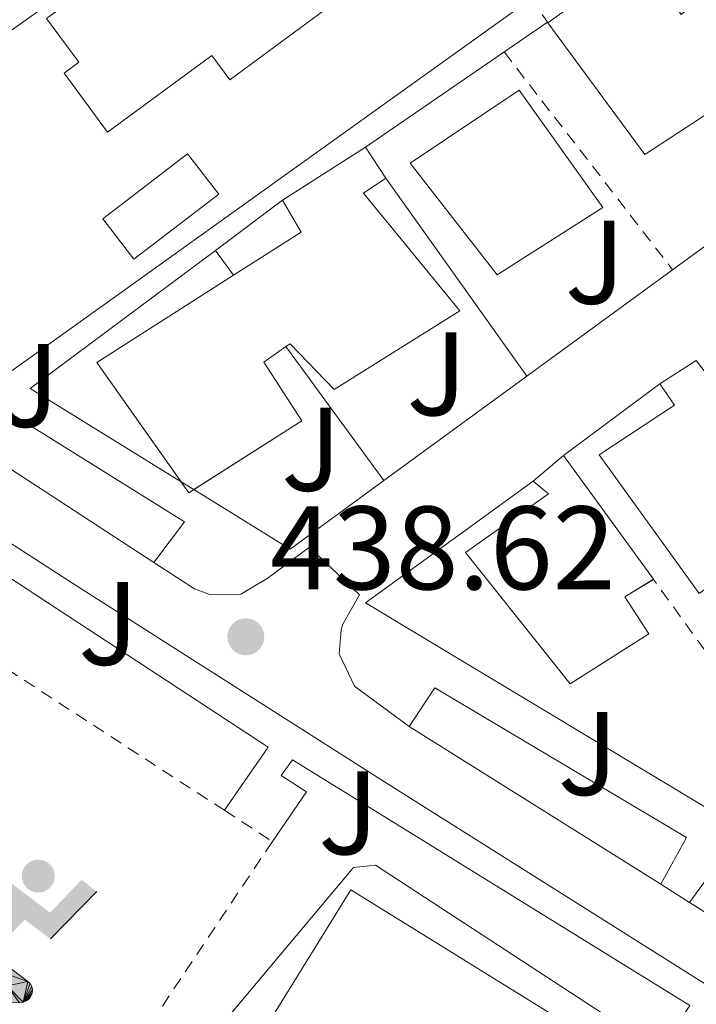
# Model space of a CAD drawing. Units: metres. Extents: x 610711 to 614167, y 4738575 to 4740943.
# Drawn here: x 613071 to 613128, y 4739467 to 4739550 of the extents above; entities that cross this region are included whole.
import ezdxf
from ezdxf.enums import TextEntityAlignment as Align

# ---------------------------------------------------------------- set-up
doc = ezdxf.new("R2010")
doc.units = ezdxf.units.M
doc.header["$MEASUREMENT"] = 0
doc.linetypes.add('DGN Style 2', pattern=[1.7399219301090239, 1.043953158065414, -0.6959687720436097])
for name, color, linetype, lineweight in [('Cota de punto acotado terreno', 7, 'Continuous', 0), ('Edificio', 1, 'Continuous', 13), ('Gasolinera', 7, 'Continuous', 0), ('Instalación deportiva', 7, 'Continuous', 0), ('Línea  de muro-pared o tapia', 1, 'Continuous', 13), ('Línea de bordillo', 7, 'Continuous', 13), ('Piscina', 1, 'Continuous', 0), ('Punto acotado terreno (símbolo)', 7, 'Continuous', 0), ('Valla', 7, 'DGN Style 2', 0), ('Zona ajardinada', 92, 'Continuous', 0)]:
    doc.layers.add(name, color=color, linetype=linetype, lineweight=lineweight)
doc.styles.add('Style-Arial', font='arial.ttf')

# ---------------------------------------------------------------- blocks, each defined once
blk = doc.blocks.new('5PATER')
at = {"layer": 'Punto acotado terreno (símbolo)', "linetype": 'Continuous', "lineweight": 0}
h = blk.add_hatch(color=51, dxfattribs=at)
edge = h.paths.add_edge_path()
edge.add_ellipse((0, 0), major_axis=(-0.1095731443231308, -0.1110710700762829), ratio=0.9994222409660317, start_angle=0, end_angle=360)
blk = doc.blocks.new('5IDEP')
at = {"layer": 'Gasolinera', "linetype": 'Continuous', "lineweight": 0}
h = blk.add_hatch(color=9, dxfattribs=at)
edge = h.paths.add_edge_path()
edge.add_arc((0.2963934144973755, 0.5525030456542969), 0.1391416391705219, 0, 360)
at = {"layer": 'Gasolinera', "linetype": 'Continuous', "lineweight": 0, "extrusion": (0, 0, -1)}
blk.add_hatch(color=9, dxfattribs=at).paths.add_polyline_path([(0.05350000000000001, -0.0599), (-0.1825, 0.185), (-0.4003, 0.0217), (-0.7904, 0.421), (-0.6633, 0.5209), (-0.3957, 0.2441), (-0.0373, 0.5163), (0.2668, 0.5163), (0.6435000000000001, 0.1352), (0.5118, 0.0308), (0.1851, 0.3711), (0.1261, 0.3167), (0.303, 0.1352)])
at = {"layer": 'Gasolinera', "linetype": 'Continuous', "lineweight": 0, "extrusion": (0.0002766427253148935, -0.0002347425745489742, 0.9999999341823611)}
blk.add_hatch(color=9, dxfattribs=at).paths.add_polyline_path([(-0.4861999260667179, -0.944300052504867), (-0.5139999250029341, -0.9436000543294807), (-0.5388999240501208, -0.934500056197206), (-0.5584999233001149, -0.9189000578998384), (-0.5733999227299574, -0.8967000594790969), (-0.5805999224544451, -0.8700000606823032), (-0.5783999225386294, -0.8427000612916062), (-0.5662999783301899, -0.8177000142461223), (-0.3029999884055227, -0.4865000062727009), (-0.3574999863200475, 0.03079997593540893), (-0.3393999870126549, 0.08069997573597308), (-0.3391999316917614, 0.08059992880320313), (-0.1939999372479267, -0.1961000541438848), (-0.1941999925688202, -0.1961000072083597), (-0.1804999930930589, -0.3685000015687125), (-0.1804999377645124, -0.3686000485144705), (-0.116999940194378, -0.5092000405169748), (-0.1171999955152715, -0.5091999935814496), (-0.443799983017726, -0.9221000034145604), (-0.443699927693006, -0.9221000503565796), (-0.4600999270654501, -0.9361000510358642)])
at = {"layer": 'Gasolinera', "linetype": 'Continuous', "lineweight": 0, "extrusion": (0.0007972181629654194, 0.0003002913643175388, 0.9999996371340828)}
blk.add_hatch(color=9, dxfattribs=at).paths.add_polyline_path([(0.1371001158762103, -0.5182999493943495), (0.1369999564643484, -0.5182000094331723), (-0.1171999627563623, -0.5091999489840537), (-0.1169998033762782, -0.5091998889736795), (-0.1804997831973448, -0.3685998801112189), (-0.1804999426409846, -0.3684999401739814), (0.03269998960864374, -0.3729999910106861), (-0.1941999382874194, -0.1960999446673092), (-0.1939997789073353, -0.196099884656935), (-0.3391541228806592, 0.08051322123485394), (-0.3393998921459843, 0.08070007761303571), (-0.3391997327659002, 0.08060013762791868), (-0.3391541228806592, 0.08051322123485394), (0.2095999333936308, -0.336700034996821), (0.2097000928054927, -0.3367999749579983), (0.2289000867041459, -0.354899978738352), (0.2418000826048036, -0.3802999806813616), (0.2470000809523555, -0.4084999806547636), (0.2443000818103574, -0.4363999787504497), (0.2347000848610308, -0.4612999753295539), (0.21840009004082, -0.483799970412903), (0.1956000972861693, -0.5014999641565867), (0.1690001057390768, -0.5118999573196972)])
at = {"layer": 'Gasolinera', "color": 9, "linetype": 'Continuous', "lineweight": 0, "flags": 128}
blk.add_lwpolyline([(0.7904, 0.421), (0.4003, 0.0217), (0.7904, 0.421)], close=True, dxfattribs=at)
at = {"layer": 'Gasolinera', "color": 9, "linetype": 'Continuous', "lineweight": 0}
mesh = blk.add_polyface(dxfattribs=at)
corners = [(-0.117, -0.5092, -0.0002), (-0.1805, -0.3686000000000001, -0.0002), (-0.1805, -0.3685), (-0.1942, -0.1961000000000001), (-0.194, -0.1961000000000001, -0.0002), (-0.3392, 0.08059999999999991, -0.0002), (-0.3394, 0.08069999999999991), (-0.3575, 0.03079999999999991), (-0.303, -0.4865), (-0.5663, -0.8177000000000001), (-0.5663, -0.8177000000000002, -0.0002000000000000001), (-0.5784000000000001, -0.8427, -0.0001999999999999999), (-0.5806000000000001, -0.87, -0.0002), (-0.5734, -0.8967, -0.0002000000000000001), (-0.5585, -0.9189, -0.0002000000000000001), (-0.5389000000000002, -0.9345, -0.0002), (-0.514, -0.9436, -0.0002), (-0.4862, -0.9443, -0.0002), (-0.4601, -0.9361, -0.0002), (-0.4437, -0.9221, -0.0002), (-0.4438000000000002, -0.9221), (-0.1172, -0.5092)]
mesh.append_faces([[corners[k] for k in face] for face in [(10, 8, 9), (7, 5, 6), (12, 10, 11), (1, 21, 0), (20, 18, 19)]], dxfattribs={"vtx0": -1, "color": 9})
mesh.append_faces([[corners[k] for k in face] for face in [(8, 3, 7), (5, 7, 4)]], dxfattribs={"vtx0": -1, "vtx1": -1, "color": 9})
mesh.append_faces([[corners[k] for k in face] for face in [(20, 10, 17), (10, 20, 8), (8, 21, 1)]], dxfattribs={"vtx0": -1, "vtx1": -1, "vtx2": -1, "color": 9})
mesh.append_faces([[corners[k] for k in face] for face in [(20, 17, 18), (8, 20, 21), (8, 1, 2), (8, 2, 3), (7, 3, 4), (10, 12, 13), (10, 13, 14), (10, 14, 15), (10, 15, 16), (10, 16, 17)]], dxfattribs={"vtx0": -1, "vtx2": -1, "color": 9})
mesh = blk.add_polyface(dxfattribs=at)
corners = [(0.1371, -0.5183, -0.0002), (0.169, -0.5119, -0.0002), (0.1956, -0.5015000000000002, -0.0002), (0.2184, -0.4838, -0.0002), (0.2347, -0.4613, -0.0002), (0.2443, -0.4364, -0.0002), (0.2470000000000001, -0.4085, -0.0002), (0.2418, -0.3802999999999999, -0.0002), (0.2289, -0.3548999999999999, -0.0002), (0.2097, -0.3367999999999999, -0.0002), (0.2096, -0.3366999999999999), (-0.3394000000000002, 0.08070000000000019), (-0.3392000000000002, 0.08060000000000009, -0.0002), (-0.1940000000000001, -0.1960999999999999, -0.0002), (-0.1942000000000002, -0.1960999999999999), (0.03269999999999996, -0.3729999999999999), (-0.1805000000000001, -0.3684999999999999), (-0.1805, -0.3685999999999999, -0.0002), (-0.117, -0.5092, -0.0002), (-0.1172000000000001, -0.5092), (0.137, -0.5181999999999999), (-0.3391547561802919, 0.08051354322341323)]
mesh.append_faces([[corners[k] for k in face] for face in [(21, 12, 11)]], dxfattribs={"color": 9})
mesh.append_faces([[corners[k] for k in face] for face in [(17, 15, 16), (20, 18, 19), (3, 1, 2), (1, 20, 0), (15, 13, 14), (13, 10, 21)]], dxfattribs={"vtx0": -1, "color": 9})
mesh.append_faces([[corners[k] for k in face] for face in [(18, 15, 17), (8, 1, 7), (7, 1, 6), (5, 1, 4), (4, 1, 3), (10, 1, 9)]], dxfattribs={"vtx0": -1, "vtx1": -1, "color": 9})
mesh.append_faces([[corners[k] for k in face] for face in [(15, 18, 20), (15, 20, 1), (15, 1, 10), (13, 15, 10)]], dxfattribs={"vtx0": -1, "vtx1": -1, "vtx2": -1, "color": 9})
mesh.append_faces([[corners[k] for k in face] for face in [(1, 8, 9), (1, 5, 6)]], dxfattribs={"vtx0": -1, "vtx2": -1, "color": 9})

msp = doc.modelspace()

# ---------------------------------------------------------------- linework, layer by layer
at = {"layer": 'Edificio', "color": 51, "linetype": 'Continuous', "lineweight": 13, "extrusion": (0.05971466791866773, 0.03832689286101627, 0.9974794272159118), "elevation": 218704.342585941, "flags": 128}
msp.add_lwpolyline([(3657489.637629214, -3068226.412573091), (3657489.637629214, -3068234.727553547)], dxfattribs=at)
at = {"layer": 'Edificio', "color": 51, "linetype": 'Continuous', "lineweight": 13, "extrusion": (-0.02629567349924275, 0.03982350553002504, 0.9988606639379295), "elevation": 173065.2951532526, "flags": 128}
msp.add_lwpolyline([(-3123206.525802802, -3613136.557479238), (-3123206.525802802, -3613133.414264324)], dxfattribs=at)
at = {"layer": 'Edificio', "color": 51, "linetype": 'Continuous', "lineweight": 13, "extrusion": (0.03614195797383384, -0.01260743772054629, 0.9992671371499917), "elevation": -37152.16679849525, "flags": 128}
msp.add_lwpolyline([(4677003.570553103, 981462.017179643), (4677008.872104454, 981457.8372091561), (4677010.901488969, 981460.1884425548)], dxfattribs=at)
at = {"layer": 'Edificio', "color": 51, "linetype": 'Continuous', "lineweight": 13, "extrusion": (-0.05177038026759718, 0.1256638418960501, 0.9907211648929647), "elevation": 564286.6977382287, "flags": 128}
msp.add_lwpolyline([(-2372219.960995609, -4110108.603845483), (-2372217.215020061, -4110120.734652465), (-2372230.697803699, -4110123.16272689)], dxfattribs=at)
at = {"layer": 'Edificio', "color": 51, "linetype": 'Continuous', "lineweight": 13, "extrusion": (0.02066983172547314, 0.01328774895572401, 0.9996980513055582), "elevation": 76091.58386334938, "flags": 128}
msp.add_lwpolyline([(3655230.080783355, -3077737.901163171), (3655230.080783354, -3077741.563798833)], dxfattribs=at)
at = {"layer": 'Edificio', "color": 51, "linetype": 'Continuous', "lineweight": 13, "extrusion": (-0.01812028746482324, -0.01549106927939007, 0.9997158005927351), "elevation": -84088.76347100343, "flags": 128}
msp.add_lwpolyline([(-3204084.333886175, 3544805.960559253), (-3204084.333886175, 3544809.3163453)], dxfattribs=at)
at = {"layer": 'Edificio', "color": 51, "linetype": 'Continuous', "lineweight": 13, "extrusion": (-0.04195070741174013, -0.07243791667802399, 0.9964902841347738), "elevation": -368601.3622837538, "flags": 128}
msp.add_lwpolyline([(-1844652.129202271, 4393209.75893451), (-1844640.301766595, 4393204.502598779), (-1844640.305719269, 4393204.495431049)], dxfattribs=at)
at = {"layer": 'Edificio', "color": 51, "linetype": 'Continuous', "lineweight": 13, "extrusion": (0.006189722444513083, 0.1658836937414664, 0.9861258983957106), "elevation": 790441.5137981013, "flags": 128}
msp.add_lwpolyline([(-435933.4971546755, -4692973.365614414), (-435933.0918837743, -4692973.082480407), (-435932.4047916001, -4692973.993930945)], dxfattribs=at)
at = {"layer": 'Edificio', "color": 1, "linetype": 'Continuous', "lineweight": 13, "extrusion": (0.03255107131281679, 0.04503898678594705, 0.9984547648369873), "elevation": 233863.1100197655, "flags": 128}
msp.add_lwpolyline([(2279221.269579433, -4193887.174169256), (2279220.252386271, -4193872.957998251), (2279295.963524827, -4193867.559452299), (2279296.974860375, -4193881.767530994), (2279221.269579433, -4193887.174169256)], close=True, dxfattribs=at)
at = {"layer": 'Edificio', "color": 51, "linetype": 'Continuous', "lineweight": 13, "extrusion": (0.03255107131281679, 0.04503898678594705, 0.9984547648369873), "elevation": 233863.1100197655, "flags": 128}
msp.add_lwpolyline([(2279220.252386271, -4193872.957998251), (2279295.963524827, -4193867.559452299), (2279296.974860375, -4193881.767530994), (2279221.269579433, -4193887.174169256), (2279220.252386271, -4193872.957998251)], dxfattribs=at)
at = {"layer": 'Edificio', "color": 1, "linetype": 'Continuous', "lineweight": 13}
for points in [[(613084.4400000004, 4739558.960000001, 447.3600000000006), (613085.9299999997, 4739556.930000001, 447.3600000000006), (613088.1399999997, 4739558.560000001, 447.2599999999948), (613092.0300000003, 4739553.27, 449.5299999999989), (613095.1100000005, 4739555.539999999, 448.9400000000023), (613097.3499999996, 4739551.91, 448.0500000000029), (613088.25, 4739545.210000001, 448.0500000000029), (613086.7400000002, 4739547.27, 447.2599999999948), (613077.9400000004, 4739540.800000001, 444.6000000000058), (613074.2800000003, 4739545.779999999, 444.6000000000058), (613075.5099999999, 4739546.689999999, 447.3600000000006), (613072.79, 4739550.390000001, 447.4600000000065)], [(613123.0499999998, 4739555.789999999, 445.5200000000041), (613126.3300000001, 4739550.730000001, 444.6100000000006), (613128.7400000002, 4739552.680000001, 443.5500000000029), (613133.8300000001, 4739545.789999999, 444.3800000000047), (613123.2699999996, 4739538.91, 446.2200000000012), (613115.0800000001, 4739550.01, 445.820000000007)], [(613119.7199999997, 4739534.439999999, 443.820000000007), (613110.8099999996, 4739528.76, 444.1600000000035), (613103.4800000006, 4739538.189999999, 444.9600000000065), (613112.6799999997, 4739544.350000001, 444.6999999999971)], [(613107.6699999999, 4739525.710000001, 443.3300000000018), (613097.0499999998, 4739519.08, 444.5299999999989), (613093.3399999999, 4739522.939999999, 444.6399999999995), (613092.9900000002, 4739522.699999999, 444.6399999999995), (613091.1299999999, 4739521.4, 444.6199999999953), (613094.3300000001, 4739516.439999999, 444.3000000000029), (613084.79, 4739510.380000001, 445.3800000000047), (613077.0199999996, 4739521.369999999, 443.5800000000018), (613088.5700000003, 4739528.730000001, 443.25), (613094.2599999999, 4739532.359999999, 443.0899999999965), (613092.7100000001, 4739535.050000001, 443.179999999993), (613099.6900000004, 4739539.529999999, 442.5899999999965), (613101.4199999999, 4739536.91, 442.7400000000052), (613099.54, 4739535.640000001, 443.5200000000041)], [(613134.54, 4739506.680000001, 441.2299999999959), (613127.8600000005, 4739501.880000001, 441.4900000000052), (613119.4299999997, 4739513.560000001, 445.8399999999965), (613125.7699999996, 4739517.75, 444.8600000000006), (613124.54, 4739519.550000001, 440.9900000000052), (613127.6200000001, 4739521.529999999, 440.8999999999942), (613135.29, 4739511.59, 441.179999999993), (613132.3300000001, 4739509.4, 441.9799999999959)], [(613123.6200000001, 4739498.460000001, 439.9400000000023), (613116.9800000006, 4739494.25, 441.7100000000065), (613108.1399999997, 4739505.32, 445.0599999999977), (613115.1399999997, 4739510.27, 444.5599999999977), (613113.8600000005, 4739511.350000001, 441.2599999999948), (613116.4100000003, 4739513.529999999, 441.3399999999965), (613124.0199999996, 4739503.07, 440.8999999999942), (613121.5899999999, 4739501.59, 440.6900000000023)]]:
    msp.add_polyline3d(points, close=True, dxfattribs=at)
at = {"layer": 'Edificio', "color": 51, "linetype": 'Continuous', "lineweight": 13}
for points in [[(613085.9299999997, 4739556.930000001, 447.3600000000006), (613088.1399999997, 4739558.560000001, 447.2599999999948), (613092.0300000003, 4739553.27, 449.5299999999989), (613095.1100000005, 4739555.539999999, 448.9400000000023), (613097.3499999996, 4739551.91, 448.0500000000029), (613088.25, 4739545.210000001, 448.0500000000029), (613086.7400000002, 4739547.27, 447.2599999999948), (613077.9400000004, 4739540.800000001, 444.6000000000058), (613074.2800000003, 4739545.779999999, 444.6000000000058), (613075.5099999999, 4739546.689999999, 447.3600000000006), (613072.79, 4739550.390000001, 447.4600000000065), (613084.4400000004, 4739558.960000001, 447.3600000000006), (613085.9299999997, 4739556.930000001, 447.3600000000006)], [(613133.8255000003, 4739545.7871, 444.380799999999), (613123.2699999996, 4739538.91, 446.2200000000012), (613115.0800000001, 4739550.01, 445.820000000007), (613123.0499999998, 4739555.789999999, 445.5200000000041), (613126.3300000001, 4739550.730000001, 444.6100000000006), (613128.7400000002, 4739552.680000001, 443.5500000000029), (613133.8300000001, 4739545.789999999, 444.3800000000047), (613133.8255000003, 4739545.7871, 444.380799999999)], [(613110.8099999996, 4739528.76, 444.1600000000035), (613103.4800000006, 4739538.189999999, 444.9600000000065), (613112.6799999997, 4739544.350000001, 444.6999999999971), (613119.7199999997, 4739534.439999999, 443.820000000007), (613110.8099999996, 4739528.76, 444.1600000000035)], [(613101.4199999999, 4739536.91, 442.7400000000052), (613099.54, 4739535.640000001, 443.5200000000041), (613107.6699999999, 4739525.710000001, 443.3300000000018), (613097.0499999998, 4739519.08, 444.5299999999989), (613093.3399999999, 4739522.939999999, 444.6399999999995), (613092.9900000002, 4739522.699999999, 444.6399999999995)], [(613092.9900000002, 4739522.699999999, 444.6399999999995), (613091.1299999999, 4739521.4, 444.6199999999953), (613094.3300000001, 4739516.439999999, 444.3000000000029), (613085.2054000003, 4739510.6439, 445.3329999999987)], [(613135.2699999996, 4739511.575200001, 441.1854000000022), (613132.3300000001, 4739509.4, 441.9799999999959), (613134.54, 4739506.680000001, 441.2299999999959), (613127.8600000005, 4739501.880000001, 441.4900000000052), (613119.4299999997, 4739513.560000001, 445.8399999999965), (613125.7699999996, 4739517.75, 444.8600000000006), (613124.54, 4739519.550000001, 440.9900000000052)], [(613124.0130000003, 4739503.0658, 440.8993999999948), (613121.5899999999, 4739501.59, 440.6900000000023), (613123.6200000001, 4739498.460000001, 439.9400000000023), (613116.9800000006, 4739494.25, 441.7100000000065), (613108.1399999997, 4739505.32, 445.0599999999977), (613115.1399999997, 4739510.27, 444.5599999999977), (613113.8600000005, 4739511.350000001, 441.2599999999948)]]:
    msp.add_polyline3d(points, dxfattribs=at)
at = {"layer": 'Línea  de muro-pared o tapia', "color": 1, "linetype": 'Continuous', "lineweight": 13, "extrusion": (0.02327731598991034, 0.001127430530901236, 0.9997284108500187), "elevation": 20055.85697171198, "flags": 128}
msp.add_lwpolyline([(4704329.446400962, -841432.4710033585), (4704339.239994026, -841448.3476949191), (4704339.891510247, -841447.9185951469)], dxfattribs=at)
at = {"layer": 'Línea  de muro-pared o tapia', "color": 1, "linetype": 'Continuous', "lineweight": 13, "extrusion": (0.01273526383786431, -0.01785717095543339, 0.9997594383152621), "elevation": -76386.43844694199, "flags": 128}
msp.add_lwpolyline([(3251121.236297444, 3501925.111322354), (3251121.236297444, 3501904.594485366)], dxfattribs=at)
at = {"layer": 'Línea  de muro-pared o tapia', "color": 1, "linetype": 'Continuous', "lineweight": 13, "extrusion": (-0.01472719937335716, -0.01098695826464493, 0.9998311839239206), "elevation": -60661.12683759377, "flags": 128}
msp.add_lwpolyline([(613027.0375486292, 4739150.386491069), (613032.7088482889, 4739154.6167464)], dxfattribs=at)
at = {"layer": 'Línea  de muro-pared o tapia', "color": 1, "linetype": 'Continuous', "lineweight": 13, "extrusion": (0.01301480167302255, -0.04747872175170981, 0.9987874578298608), "elevation": -216607.1635700058, "flags": 128}
msp.add_lwpolyline([(1844238.351430596, 4403487.934727699), (1844228.14723594, 4403498.901569882), (1844246.310667591, 4403506.0110249)], dxfattribs=at)
at = {"layer": 'Línea  de muro-pared o tapia', "color": 1, "linetype": 'Continuous', "lineweight": 13, "extrusion": (0.02960947345769857, -0.04044692777282864, 0.9987428723727131), "elevation": -173105.8007464938, "flags": 128}
msp.add_lwpolyline([(3294309.54415919, 3457829.856407468), (3294309.54415919, 3457827.262973451)], dxfattribs=at)
at = {"layer": 'Línea  de muro-pared o tapia', "color": 1, "linetype": 'Continuous', "lineweight": 13, "extrusion": (0.02990656955823207, -0.04086387376067639, 0.9987170474756752), "elevation": -174899.7843266361, "flags": 128}
msp.add_lwpolyline([(3293860.883321248, 3458156.904918829), (3293860.883321248, 3458142.883970217)], dxfattribs=at)
at = {"layer": 'Línea  de muro-pared o tapia', "color": 1, "linetype": 'Continuous', "lineweight": 13, "extrusion": (-0.005945625094367379, -0.004339764464347235, 0.9999729076263173), "elevation": -23773.82530470066, "flags": 128}
msp.add_lwpolyline([(613105.1084651621, 4739461.667865333), (613093.0380244827, 4739452.857782369)], dxfattribs=at)
at = {"layer": 'Línea  de muro-pared o tapia', "color": 1, "linetype": 'Continuous', "lineweight": 13, "extrusion": (0.003972110215216924, 0.002941218142955453, 0.9999877857135425), "elevation": 16815.06376714235, "flags": 128}
msp.add_lwpolyline([(613109.8263853411, 4739484.573355359), (613117.9565198103, 4739490.593381399)], dxfattribs=at)
at = {"layer": 'Línea  de muro-pared o tapia', "color": 1, "linetype": 'Continuous', "lineweight": 13, "extrusion": (0.03067005463372253, -0.01894166502217398, 0.9993500693325399), "elevation": -70531.05747214399, "flags": 128}
msp.add_lwpolyline([(4354612.612992642, 1967538.860379241), (4354612.612992642, 1967540.117046401)], dxfattribs=at)
at = {"layer": 'Línea  de muro-pared o tapia', "color": 1, "linetype": 'Continuous', "lineweight": 13, "extrusion": (0.01889004695128159, -0.03798376426668777, 0.9990997947043684), "elevation": -168003.5480978826, "flags": 128}
msp.add_lwpolyline([(2659429.00520377, 3967124.126277444), (2659419.339963315, 3967122.476178368), (2659414.293464796, 3967130.604094959)], dxfattribs=at)
at = {"layer": 'Línea  de muro-pared o tapia', "color": 1, "linetype": 'Continuous', "lineweight": 13, "extrusion": (-0.01172302395318251, 0.02790831791380934, 0.9995417432506832), "elevation": 125523.9394579555, "flags": 128}
msp.add_lwpolyline([(-2400768.189005421, -4130277.144777117), (-2400748.350076383, -4130304.250370109), (-2400765.383880507, -4130308.214625025)], dxfattribs=at)
at = {"layer": 'Línea  de muro-pared o tapia', "color": 1, "linetype": 'Continuous', "lineweight": 13}
for points in [[(613113.5599999996, 4739552, 440.8099999999977), (613069.8799999999, 4739520.680000001, 442.3899999999995), (613048.1399999997, 4739534.09, 442.9799999999959), (613091.7699999996, 4739564.92, 442.2299999999959)], [(613164.6799999997, 4739563.810000001, 440.3399999999965), (613162.75, 4739562.430000001, 440.3899999999995), (613164.5599999996, 4739560.180000001, 440.3899999999995), (613164.5599999996, 4739559.300000001, 440.3899999999995), (613164.4900000002, 4739558.449999999, 440.3899999999995), (613164.2199999997, 4739557.730000001, 440.3899999999995), (613163.0700000003, 4739556.529999999, 440.3899999999995), (613113.3300000001, 4739520.210000001, 439.929999999993)], [(613074.2100000001, 4739449.600000001, 440.7899999999936), (613098.6900000004, 4739478.77, 439.6499999999942), (613100.5499999998, 4739478.949999999, 439.6699999999983), (613124.5300000003, 4739463.300000001, 439.6000000000058)]]:
    msp.add_polyline3d(points, dxfattribs=at)
at = {"layer": 'Línea de bordillo', "color": 7, "linetype": 'Continuous', "lineweight": 13, "extrusion": (0.528086946754728, 0.7856554840275644, 0.3222881274336405), "elevation": 4047519.615299947, "flags": 128}
msp.add_lwpolyline([(2135162.298220794, -1377529.60096511), (2135147.793946316, -1377530.615076445), (2135126.211685136, -1377531.660878759)], dxfattribs=at)
at = {"layer": 'Línea de bordillo', "color": 7, "linetype": 'Continuous', "lineweight": 13, "extrusion": (0.002704416342608401, -0.00169758839209168, 0.9999949021499545), "elevation": -5949.679706726607, "flags": 128}
msp.add_lwpolyline([(613099.9735370448, 4739487.389040138), (613121.1936757986, 4739474.069020945)], dxfattribs=at)
at = {"layer": 'Línea de bordillo', "color": 7, "linetype": 'Continuous', "lineweight": 13, "extrusion": (0.002946936944451854, -0.001855478815317891, 0.9999939363621219), "elevation": -6549.302860842672, "flags": 128}
msp.add_lwpolyline([(613120.6673158454, 4739473.3464476), (613123.0973347627, 4739471.816444968)], dxfattribs=at)
at = {"layer": 'Línea de bordillo', "color": 7, "linetype": 'Continuous', "lineweight": 13, "extrusion": (-0.506224826409484, -0.8087709358650331, 0.2993760151159177), "elevation": -4143399.339028379, "flags": 128}
msp.add_lwpolyline([(-1994854.564088949, 1300520.322871652), (-1994838.191347763, 1300520.270468178), (-1994832.795990531, 1300520.438159296)], dxfattribs=at)
at = {"layer": 'Línea de bordillo', "color": 7, "linetype": 'Continuous', "lineweight": 13}
for points in [[(613235.9899999974, 4739412.940000001, 439.5800000000018), (613233.1800000002, 4739408.020000001, 440.070000000007), (613213.1599999996, 4739419.140000002, 439.6100000000007), (613186.1000000006, 4739433.990000002, 439.100000000006), (613159.2699999993, 4739449.630000002, 438.279999999999), (613131.2199999979, 4739467.15, 437.8600000000007), (613101.6099999984, 4739485.780000002, 438.229999999996), (613075.449999998, 4739502.430000001, 439.1399999999995), (613051.4200000018, 4739517.920000001, 440.7899999999936), (613025.7499999986, 4739534.4, 441.8300000000019), (613013.579999998, 4739541.840000002, 442.0700000000069), (613011.1000000014, 4739542.029999999, 442.2299999999959), (613008.5199999998, 4739541.020000001, 442.3000000000029), (613006.6800000002, 4739538.930000002, 442.2500000000001), (613001.07, 4739526.550000001, 441.4499999999971), (612996.8399999987, 4739514, 440.070000000007), (612995.7500000002, 4739509.270000001, 439.6399999999994), (612995.5899999993, 4739504.150000002, 439.3500000000059), (612997.9499999996, 4739477.939999999, 438.0200000000041), (612998.9100000008, 4739460.730000001, 437.5599999999978)], [(613051.5300000013, 4739524.080000001, 440.6600000000037), (613053.6599999992, 4739527.109999999, 440.3000000000029), (613084.44, 4739507.910000001, 438.6000000000058), (613081.8500000016, 4739504.500000001, 438.7100000000063)], [(613081.8500000016, 4739504.500000001, 438.7100000000063), (613085.2699999993, 4739502.27, 438.520000000004), (613086.6200000015, 4739501.750000001, 438.4100000000035), (613089.1799999987, 4739501.810000001, 438.2899999999936), (613091.3899999991, 4739503.140000002, 438.2599999999949), (613094.9699999976, 4739505.779999999, 438.1199999999955), (613099.19, 4739501.750000001, 438.1399999999995), (613097.7899999984, 4739499.290000003, 438.300000000003), (613097.6599999988, 4739498.820000002, 438.300000000003), (613097.48, 4739496.790000001, 438.300000000003), (613098.7600000007, 4739494.050000001, 438.3300000000019), (613103.3999999987, 4739490.66, 437.9400000000023)], [(613065.0699999998, 4739498.350000001, 439.2400000000054), (613068.5799999969, 4739503.890000001, 439.429999999993), (613091.4899999974, 4739488.91, 438.2899999999936), (613087.7899999982, 4739483.580000003, 438.3300000000019)], [(613103.3999999987, 4739490.66, 437.9499999999971), (613105.5599999981, 4739493.920000002, 438.3300000000019), (613126.780000001, 4739481.300000002, 437.9900000000052), (613124.6199999995, 4739477.340000001, 437.8600000000007)], [(613091.8399999985, 4739480.950000001, 437.6999999999972), (613094.7199999974, 4739485.140000002, 437.9700000000012), (613092.5899999995, 4739486.529999999, 437.9100000000037), (613093.5399999993, 4739487.830000001, 437.9400000000023), (613127.0699999994, 4739467.119999999, 438.050000000003), (613124.5300000003, 4739463.300000002, 437.9299999999931)], [(613127.0499999991, 4739475.810000002, 437.8500000000058), (613129.260000002, 4739478.87, 437.9299999999931), (613147.7699999993, 4739467.970000001, 438.2599999999949), (613145.5199999985, 4739464.290000002, 437.9600000000066)]]:
    msp.add_polyline3d(points, dxfattribs=at)
at = {"layer": 'Piscina', "color": 1, "linetype": 'Continuous', "lineweight": 0, "elevation": 440.5599999999977, "flags": 128}
msp.add_lwpolyline([(613087.3099999996, 4739535.550000001), (613080.1500000004, 4739530.08), (613077.54, 4739533.49), (613084.6900000004, 4739538.970000001), (613087.3099999996, 4739535.550000001)], close=True, dxfattribs=at)
at = {"layer": 'Piscina', "color": 4, "linetype": 'Continuous', "lineweight": 0, "elevation": 440.5599999999977, "flags": 128}
msp.add_lwpolyline([(613087.3099999996, 4739535.550000001), (613080.1500000004, 4739530.08), (613077.54, 4739533.49), (613084.6900000004, 4739538.970000001), (613087.3099999996, 4739535.550000001)], dxfattribs=at)
at = {"layer": 'Valla', "color": 7, "linetype": 'DGN Style 2', "lineweight": 0, "extrusion": (0.003688886147072634, -0.004765459812146026, 0.9999818410910134), "elevation": -19884.36326605352, "flags": 128}
msp.add_lwpolyline([(613105.6049310237, 4739506.618338366), (613119.8253507187, 4739488.248129774)], dxfattribs=at)
at = {"layer": 'Valla', "color": 7, "linetype": 'DGN Style 2', "lineweight": 0, "extrusion": (-0.03372686248492568, 0.04721759997386055, 0.9983150790204621), "elevation": 203547.0219405723, "flags": 128}
msp.add_lwpolyline([(-3253699.995614131, -3494397.73162285), (-3253699.995614131, -3494397.736792956)], dxfattribs=at)
at = {"layer": 'Valla', "color": 7, "linetype": 'DGN Style 2', "lineweight": 0, "extrusion": (-0.03012120233614054, 0.04181683966471175, 0.9986711496234789), "elevation": 180160.9748725177, "flags": 128}
msp.add_lwpolyline([(-3267603.470644104, -3482672.537191755), (-3267603.470644104, -3482688.63669131)], dxfattribs=at)
at = {"layer": 'Valla', "color": 7, "linetype": 'DGN Style 2', "lineweight": 0, "extrusion": (0.02813851154366498, -0.01829250948526256, 0.999436645448244), "elevation": -69007.58742140175, "flags": 128}
msp.add_lwpolyline([(4307787.42191348, 2068066.503553718), (4307787.42191348, 2068039.389361863)], dxfattribs=at)
at = {"layer": 'Valla', "color": 7, "linetype": 'DGN Style 2', "lineweight": 0, "extrusion": (0.02777278171052306, -0.01803516442550729, 0.999451552322675), "elevation": -68012.12269730536, "flags": 128}
msp.add_lwpolyline([(4308813.097771624, 2065934.528272326), (4308813.097771625, 2065929.696605947)], dxfattribs=at)
at = {"layer": 'Valla', "color": 7, "linetype": 'DGN Style 2', "lineweight": 0, "extrusion": (-0.00923335059443273, -0.01381092101813028, 0.9998619923256565), "elevation": -70679.37944351161, "flags": 128}
msp.add_lwpolyline([(613069.7461201698, 4738956.782182558), (613049.6714353437, 4738926.759319118)], dxfattribs=at)
at = {"layer": 'Valla', "color": 7, "linetype": 'DGN Style 2', "lineweight": 0, "extrusion": (0.02553745764671274, -0.03709633130890466, 0.9989853354581149), "elevation": -159722.8215475696, "flags": 128}
msp.add_lwpolyline([(3192427.759378795, 3552625.216081887), (3192412.144583504, 3552618.99892273), (3192389.225082803, 3552673.621106753)], dxfattribs=at)

# ---------------------------------------------------------------- block references
at = {"layer": 'Instalación deportiva', "color": 7, "linetype": 'Continuous', "lineweight": 0, "xscale": 10, "yscale": 10, "zscale": 10}
msp.add_blockref('5IDEP', (613069.1200000001, 4739472.51, 437.7299999999959), dxfattribs=at)
at = {"layer": 'Punto acotado terreno (símbolo)', "color": 7, "linetype": 'Continuous', "lineweight": 0, "xscale": 10, "yscale": 10, "zscale": 10}
msp.add_blockref('5PATER', (613089.600000001, 4739498.220000002, 438.6199999999959), dxfattribs=at)

# ---------------------------------------------------------------- texts
at = {"layer": 'Cota de punto acotado terreno', "color": 7, "linetype": 'Continuous', "lineweight": 0, "style": 'Style-Arial'}
msp.add_text('438.62', height=7.000000000000002, dxfattribs=at).set_placement((613091.6499999989, 4739502.220000001, 438.6199999999953))
at = {"layer": 'Zona ajardinada', "color": 92, "linetype": 'Continuous', "lineweight": 0, "style": 'Style-Arial'}
for p in [(613119.0769051351, 4739529.820010001, 438.0200000000041), (613105.7169051375, 4739520.410010001, 438.1300000000047), (613071.326905137, 4739519.430010001, 439.4199999999983), (613095.1369051341, 4739514.040010001, 438.3800000000047), (613078.0069051358, 4739499.350010002, 439.0299999999989), (613118.4769051338, 4739488.37001, 438.1199999999953), (613098.2669051378, 4739483.37001, 437.8899999999995)]:
    msp.add_text('J', height=7.000000000000002, dxfattribs=at).set_placement(p, align=Align.MIDDLE_CENTER)

doc.saveas('drawing.dxf')
